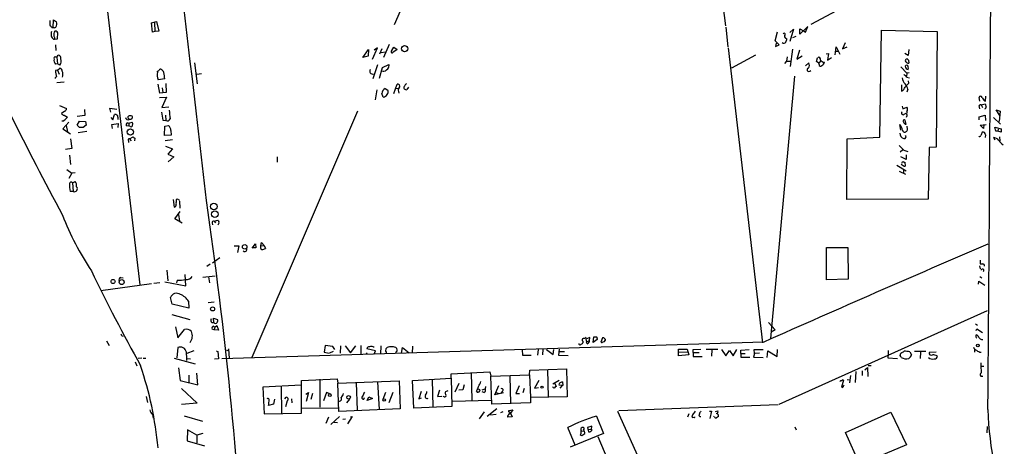
# Model space of a CAD drawing. Extents: x -346034 to 62809, y -345861 to 62982.
# Drawn here: x 207 to 473, y 359 to 474 of the extents above; entities that cross this region are included whole.
import ezdxf

# ---------------------------------------------------------------- set-up
doc = ezdxf.new("R2010")
doc.units = 0
doc.header["$MEASUREMENT"] = 0
doc.layers.add('MAIN', color=5, linetype='CONTINUOUS')

msp = doc.modelspace()

# ---------------------------------------------------------------- linework, layer by layer
at = {"layer": 'MAIN'}
for p, q in [((351.6207, 572.262), (308.4407, 472.694)), ((394.6313, 499.0253), (397.8487, 472.44)), ((469.3073, 498.7713), (420.878, 472.7786)), ((229.1927, 492.0826), (239.776, 402.59)), ((215.4767, 473.8793), (215.4767, 472.5246)), ((216.3233, 472.0166), (216.408, 474.0486)), ((216.408, 474.0486), (217.2547, 473.5406)), ((242.9087, 473.2866), (244.2633, 473.6253)), ((243.1627, 470.7466), (242.9087, 473.2866)), ((243.6707, 473.3713), (243.84, 470.916)), ((244.2633, 473.6253), (244.856, 471.0006)), ((215.9847, 472.0166), (216.3233, 472.0166)), ((217.5087, 468.9686), (217.5933, 470.5773)), ((243.84, 470.916), (243.1627, 470.7466)), ((244.856, 471.0006), (243.84, 470.916)), ((397.9333, 472.1013), (398.526, 466.7673)), ((411.3107, 468.376), (411.9033, 470.8313)), ((416.2213, 471.5086), (415.2053, 468.2066)), ((415.29, 470.662), (416.2213, 471.5086)), ((420.116, 472.2706), (417.9147, 470.154)), ((417.9147, 470.154), (417.9147, 471.5933)), ((417.9147, 471.5933), (418.9307, 471.0853)), ((418.9307, 471.0853), (419.5233, 470.7466)), ((419.5233, 470.7466), (420.116, 472.2706)), ((439.5893, 442.3833), (440.0127, 471.2546)), ((440.0127, 471.2546), (454.9987, 470.916)), ((454.9987, 470.916), (454.7447, 439.674)), ((216.408, 468.884), (216.7467, 468.884)), ((216.662, 469.3073), (216.7467, 468.884)), ((216.7467, 468.884), (217.5087, 468.9686)), ((412.3267, 467.2753), (411.3107, 468.376)), ((414.1893, 469.138), (414.4433, 468.9686)), ((416.8987, 469.5613), (415.9673, 469.2226)), ((217.0007, 467.2753), (217.0853, 465.7513)), ((299.974, 463.8886), (301.498, 466.09)), ((301.498, 466.09), (301.4133, 464.2273)), ((302.5987, 463.4653), (303.9533, 466.5133)), ((303.9533, 466.5133), (303.022, 465.836)), ((305.054, 466.2593), (304.4613, 464.82)), ((304.8847, 465.2433), (306.07, 465.4126)), ((305.6467, 463.9733), (307.1707, 467.5293)), ((307.7633, 465.7513), (308.356, 466.6826)), ((309.2027, 466.09), (308.102, 465.2433)), ((308.356, 466.6826), (309.2027, 466.09)), ((398.6107, 466.5133), (407.8393, 386.9266)), ((411.5647, 467.7833), (411.3953, 466.852)), ((411.3953, 466.852), (412.3267, 467.2753)), ((415.9673, 466.1746), (415.3747, 461.4333)), ((417.83, 465.836), (417.1527, 463.4653)), ((427.482, 464.6506), (427.736, 466.7673)), ((427.736, 466.7673), (428.752, 464.82)), ((427.736, 465.582), (428.4133, 465.582)), ((430.1913, 467.868), (429.514, 466.2593)), ((429.514, 466.2593), (430.6993, 466.7673)), ((447.3787, 466.09), (447.2093, 464.3966)), ((217.0007, 464.058), (217.3393, 463.9733)), ((217.3393, 463.9733), (217.678, 464.4813)), ((217.3393, 463.9733), (217.5087, 462.1953)), ((301.4133, 464.2273), (299.974, 463.8886)), ((405.9767, 464.566), (399.4573, 461.01)), ((414.3587, 462.8726), (413.8507, 462.28)), ((414.528, 464.058), (414.3587, 462.8726)), ((414.3587, 462.8726), (415.3747, 462.8726)), ((417.1527, 463.4653), (418.592, 464.312)), ((422.4867, 462.788), (422.7407, 463.804)), ((423.0793, 462.3646), (422.4867, 462.788)), ((423.5027, 462.8726), (423.0793, 462.3646)), ((425.0267, 464.9046), (425.704, 464.9893)), ((425.704, 464.9893), (425.45, 463.2113)), ((425.45, 463.2113), (426.466, 463.8886)), ((447.2093, 464.3966), (446.278, 464.9893)), ((447.294, 463.2113), (447.3787, 462.3646)), ((217.5087, 462.1953), (217.0007, 462.1106)), ((217.5087, 460.502), (217.0007, 460.4173)), ((218.186, 461.8566), (217.5087, 462.1953)), ((217.5087, 460.502), (218.186, 461.01)), ((217.5087, 460.502), (217.932, 459.4013)), ((244.5173, 459.9093), (244.5173, 460.248)), ((254.508, 462.4493), (255.27, 456.7766)), ((303.9533, 461.9413), (302.6833, 458.1313)), ((304.4613, 458.3006), (305.308, 461.1793)), ((305.308, 461.1793), (307.0013, 462.026)), ((419.5233, 461.6026), (420.37, 462.4493)), ((420.624, 460.1633), (420.9627, 460.4173)), ((423.164, 462.026), (423.0793, 462.3646)), ((445.1773, 461.3486), (446.8707, 459.6553)), ((246.4647, 458.1313), (244.6867, 457.8773)), ((256.3707, 459.486), (255.1007, 459.3166)), ((416.4753, 458.8933), (410.0407, 388.112)), ((446.8707, 459.6553), (446.786, 458.8086)), ((446.786, 458.5546), (447.548, 458.3853)), ((447.4633, 459.74), (446.8707, 459.6553)), ((447.3787, 456.946), (447.294, 457.6233)), ((219.2867, 457.2), (217.3393, 457.0306)), ((245.11, 454.2366), (244.6867, 456.692)), ((245.7873, 455.676), (245.9567, 454.406)), ((246.8033, 456.8613), (246.888, 454.406)), ((303.6993, 455.168), (303.276, 452.4586)), ((305.9853, 455.5066), (306.7473, 455.0833)), ((308.356, 454.152), (309.2027, 456.692)), ((308.864, 455.5066), (309.5413, 455.5913)), ((309.626, 454.7446), (309.7107, 454.2366)), ((312.2507, 455.93), (311.8273, 455.2526)), ((445.4313, 456.5226), (445.4313, 454.8293)), ((447.1247, 455.3373), (446.8707, 454.5753)), ((245.0253, 453.136), (246.9727, 453.2206)), ((246.888, 454.406), (245.11, 454.2366)), ((246.9727, 453.2206), (245.7027, 450.4266)), ((305.4773, 453.2206), (305.054, 454.152)), ((466.5133, 452.12), (466.344, 453.136)), ((467.7833, 452.2046), (468.122, 452.12)), ((468.122, 452.12), (468.2067, 453.4746)), ((218.0167, 450.9346), (219.964, 450.088)), ((219.456, 449.4106), (218.6093, 448.818)), ((224.79, 449.834), (224.8747, 448.2253)), ((231.902, 449.1566), (231.648, 450.2573)), ((231.648, 450.2573), (233.5107, 449.9186)), ((245.7027, 450.4266), (247.5653, 450.596)), ((298.5347, 449.4106), (270.002, 382.9473)), ((445.6007, 450.7653), (445.77, 450.0033)), ((445.77, 450.0033), (446.8707, 450.5113)), ((466.344, 450.5113), (466.4287, 450.0033)), ((466.9367, 451.104), (467.9527, 451.358)), ((466.9367, 451.104), (467.2753, 450.4266)), ((471.932, 448.2253), (471.0007, 449.7493)), ((471.0007, 449.7493), (472.0167, 449.4106)), ((472.0167, 449.4106), (471.7627, 446.6166)), ((218.948, 446.7013), (218.694, 446.7013)), ((219.2867, 448.31), (220.218, 447.802)), ((224.8747, 448.2253), (222.8427, 447.9713)), ((222.8427, 445.6006), (223.4353, 446.7013)), ((223.4353, 446.7013), (225.044, 446.6166)), ((231.902, 447.7173), (232.4947, 447.04)), ((232.4947, 447.04), (232.918, 448.4793)), ((233.8493, 447.802), (233.7647, 447.1246)), ((245.9567, 446.9553), (246.8033, 446.8706)), ((246.7187, 448.31), (246.8033, 446.8706)), ((446.1087, 448.564), (446.7013, 448.9026)), ((446.7013, 445.9393), (446.3627, 446.9553)), ((446.8707, 448.1406), (446.7013, 447.7173)), ((466.344, 447.8866), (467.9527, 448.31)), ((466.344, 447.04), (466.344, 447.8866)), ((467.9527, 448.31), (468.0373, 446.8706)), ((470.2387, 447.7173), (472.1013, 445.9393)), ((220.5567, 446.4473), (218.948, 444.6693)), ((218.948, 444.6693), (220.98, 443.3146)), ((219.8793, 445.516), (220.218, 443.8226)), ((223.4353, 445.008), (222.8427, 445.6006)), ((225.2133, 445.6006), (224.4513, 445.008)), ((225.044, 446.6166), (225.2133, 445.6006)), ((232.156, 445.8546), (233.934, 446.1086)), ((232.3253, 444.754), (232.156, 445.8546)), ((233.934, 446.1086), (233.7647, 445.008)), ((236.8127, 445.3466), (236.0507, 445.4313)), ((236.474, 446.278), (236.8127, 446.1933)), ((236.8127, 446.1933), (237.6593, 446.4473)), ((236.8127, 446.1933), (236.8127, 445.3466)), ((237.1513, 445.262), (236.8127, 445.3466)), ((246.38, 442.8913), (246.4647, 445.3466)), ((246.4647, 445.3466), (247.4807, 445.516)), ((248.158, 444.1613), (248.2427, 442.976)), ((445.1773, 444.246), (444.9233, 445.77)), ((446.9553, 445.008), (446.9553, 445.3466)), ((466.598, 445.6006), (468.2913, 445.8546)), ((467.5293, 444.754), (466.598, 445.6006)), ((467.614, 445.77), (467.5293, 444.754)), ((470.8313, 443.992), (470.5773, 445.0926)), ((470.5773, 445.0926), (472.3553, 444.6693)), ((471.424, 443.992), (470.8313, 443.992)), ((471.5087, 444.5846), (471.424, 443.992)), ((472.2707, 443.738), (471.424, 443.992)), ((472.3553, 444.6693), (472.2707, 443.738)), ((221.0647, 441.96), (221.4033, 439.3353)), ((225.4673, 443.9073), (223.0967, 443.5686)), ((236.6433, 441.452), (236.728, 440.944)), ((236.982, 441.96), (237.9133, 442.468)), ((236.982, 441.96), (237.4053, 441.452)), ((238.4213, 442.1293), (238.3367, 441.3673)), ((248.2427, 442.976), (246.38, 442.8913)), ((248.5813, 441.706), (246.5493, 441.452)), ((430.6147, 425.6193), (430.6993, 441.96)), ((430.6993, 441.96), (439.5893, 442.3833)), ((468.0373, 443.0606), (467.9527, 442.2986)), ((470.2387, 442.2986), (470.5773, 441.706)), ((471.8473, 442.468), (471.932, 441.452)), ((221.4033, 439.3353), (219.71, 439.0813)), ((246.7187, 440.0126), (248.5813, 439.2506)), ((248.5813, 439.2506), (247.3113, 437.8113)), ((445.77, 438.9966), (445.008, 438.3193)), ((446.024, 438.912), (447.1247, 438.4886)), ((452.882, 439.5893), (452.628, 425.704)), ((454.7447, 439.674), (452.882, 439.5893)), ((220.726, 437.5573), (220.98, 435.0173)), ((247.3113, 437.8113), (248.92, 437.0493)), ((248.92, 437.0493), (247.396, 435.7793)), ((276.86, 437.0493), (276.86, 435.6946)), ((446.6167, 436.372), (445.1773, 437.0493)), ((446.7013, 437.642), (446.6167, 436.372)), ((220.0487, 433.6626), (221.4033, 432.6466)), ((444.1613, 434.848), (446.7013, 433.324)), ((445.9393, 433.7473), (445.9393, 432.6466)), ((446.024, 435.6946), (446.278, 435.6946)), ((446.278, 435.6946), (446.3627, 434.594)), ((221.4033, 432.6466), (220.5567, 431.2073)), ((222.25, 432.7313), (221.4033, 432.6466)), ((444.754, 433.2393), (446.4473, 432.3926)), ((221.5727, 430.1066), (222.25, 430.4453)), ((221.5727, 430.1066), (221.742, 427.736)), ((221.742, 427.736), (220.8953, 427.736)), ((248.7507, 425.5346), (249.0047, 423.5026)), ((249.5973, 425.45), (249.8513, 425.7886)), ((249.8513, 425.7886), (250.444, 425.3653)), ((452.628, 425.704), (430.6147, 425.6193)), ((250.444, 425.1113), (250.5287, 423.2486)), ((249.174, 420.37), (250.6133, 422.3173)), ((251.206, 419.1846), (249.174, 420.37)), ((250.19, 421.5553), (250.444, 419.6926)), ((259.2493, 419.2693), (259.334, 418.7613)), ((259.842, 419.6926), (260.7733, 420.0313)), ((259.842, 419.6926), (260.1807, 419.2693)), ((265.176, 413.0886), (266.446, 413.0886)), ((266.446, 413.0886), (266.1073, 411.3106)), ((270.0867, 412.4113), (270.9333, 413.5966)), ((271.1027, 412.496), (270.0867, 412.5806)), ((270.9333, 413.5966), (271.1027, 412.496)), ((272.4573, 413.0886), (272.6267, 413.9353)), ((272.4573, 413.0886), (273.304, 413.1733)), ((272.6267, 413.9353), (273.304, 413.1733)), ((273.304, 413.1733), (273.6427, 412.3266)), ((425.1113, 403.86), (425.1113, 412.6653)), ((425.1113, 412.6653), (430.9533, 412.6653)), ((430.9533, 412.6653), (431.038, 404.114)), ((261.366, 409.8713), (259.334, 408.432)), ((258.7413, 408.0933), (257.81, 407.5006)), ((466.4287, 407.67), (466.598, 406.908)), ((466.6827, 409.194), (466.6827, 408.2626)), ((234.6113, 404.5373), (235.204, 404.4526)), ((247.0573, 406.4846), (247.3113, 403.606)), ((252.1373, 402.2513), (251.968, 405.2993)), ((256.794, 404.622), (260.096, 404.9606)), ((258.318, 404.7066), (258.572, 403.098)), ((431.038, 404.114), (425.1113, 403.86)), ((466.5133, 404.7913), (467.106, 404.4526)), ((229.1927, 400.9813), (242.9087, 402.9286)), ((243.5013, 403.0133), (245.11, 403.1826)), ((246.4647, 403.352), (252.1373, 402.2513)), ((249.8513, 403.7753), (249.682, 403.098)), ((466.1747, 402.7593), (466.2593, 403.5213)), ((466.2593, 403.5213), (467.868, 402.5053)), ((248.4967, 397.3406), (247.9887, 399.1186)), ((252.984, 396.24), (248.4967, 397.3406)), ((252.8993, 398.1026), (252.984, 396.24)), ((258.2333, 397.764), (259.842, 397.9333)), ((248.412, 394.5466), (253.238, 393.192)), ((259.7573, 392.43), (259.6727, 393.5306)), ((259.6727, 393.5306), (260.6887, 393.192)), ((412.3267, 370.332), (468.63, 395.6473)), ((249.3433, 391.2446), (250.0207, 388.2813)), ((259.1647, 392.3453), (259.7573, 392.43)), ((259.6727, 391.414), (260.0113, 391.16)), ((260.0113, 391.16), (259.842, 390.398)), ((260.0113, 391.16), (260.5193, 391.5833)), ((260.5193, 391.5833), (260.9427, 390.3133)), ((409.448, 392.43), (411.3107, 390.398)), ((465.4127, 392.0066), (465.9207, 391.668)), ((234.8653, 388.7893), (235.204, 388.7046)), ((250.0207, 388.2813), (251.7987, 390.4826)), ((259.842, 390.398), (259.2493, 390.5673)), ((260.9427, 390.3133), (259.842, 390.398)), ((361.2727, 388.366), (360.172, 387.858)), ((361.188, 387.5193), (361.2727, 388.366)), ((362.1193, 387.0113), (362.3733, 388.5353)), ((364.6593, 388.2813), (364.236, 387.096)), ((411.3107, 390.398), (410.21, 389.8053)), ((465.582, 390.2286), (465.7513, 390.652)), ((465.582, 388.874), (465.582, 389.0433)), ((465.7513, 390.652), (467.2753, 389.7206)), ((230.7167, 387.4346), (231.4787, 386.1646)), ((250.0207, 385.6566), (249.7667, 382.8626)), ((408.2627, 387.096), (261.874, 382.6086)), ((289.814, 386.1646), (289.56, 384.3866)), ((291.846, 385.9106), (289.814, 386.1646)), ((292.354, 385.1486), (291.846, 385.9106)), ((293.9627, 386.08), (293.7933, 384.1326)), ((295.148, 386.08), (296.5873, 384.2173)), ((296.5873, 384.2173), (298.0267, 386.08)), ((299.3813, 386.1646), (299.3813, 383.794)), ((302.768, 385.826), (303.022, 385.826)), ((304.8, 386.08), (304.7153, 383.8786)), ((308.864, 385.6566), (309.118, 385.4026)), ((310.388, 384.1326), (310.642, 385.6566)), ((310.642, 385.6566), (312.5047, 384.2173)), ((313.3513, 385.9953), (313.2667, 384.1326)), ((359.3253, 387.35), (359.41, 387.096)), ((360.172, 387.858), (360.3413, 387.1806)), ((360.3413, 387.1806), (361.188, 387.5193)), ((360.5107, 386.6726), (360.3413, 387.1806)), ((363.22, 387.7733), (362.1193, 387.0113)), ((363.22, 388.0273), (363.22, 387.7733)), ((467.0213, 387.7733), (467.36, 387.7733)), ((254.3387, 384.7253), (252.476, 384.048)), ((260.35, 384.7253), (260.7733, 384.556)), ((260.7733, 384.556), (261.0273, 382.6086)), ((263.144, 384.9793), (263.652, 384.7253)), ((263.652, 385.318), (263.8213, 382.6933)), ((289.56, 384.3866), (290.83, 384.1326)), ((291.9307, 384.556), (290.9993, 384.1326)), ((300.8207, 384.2173), (301.1593, 383.8786)), ((303.3607, 384.7253), (301.0747, 385.318)), ((303.022, 383.8786), (303.3607, 384.7253)), ((306.1547, 384.6406), (306.2393, 385.4026)), ((342.9847, 384.9793), (343.0693, 383.54)), ((343.0693, 383.54), (345.44, 383.54)), ((347.3027, 385.064), (347.1333, 383.54)), ((348.5727, 385.2333), (348.488, 383.6246)), ((349.5887, 385.064), (351.3667, 383.794)), ((351.3667, 383.794), (351.536, 385.064)), ((352.9753, 385.2333), (352.806, 383.54)), ((352.806, 383.54), (355.4307, 383.4553)), ((352.9753, 384.556), (354.4147, 384.556)), ((385.1487, 383.3706), (385.2333, 384.3866)), ((387.9427, 383.6246), (385.1487, 383.3706)), ((385.2333, 384.3866), (385.2333, 385.2333)), ((385.2333, 385.2333), (387.5193, 385.2333)), ((385.2333, 384.3866), (387.6887, 384.4713)), ((387.5193, 385.2333), (387.9427, 383.6246)), ((389.128, 385.064), (391.2447, 385.2333)), ((389.128, 384.302), (389.128, 385.064)), ((389.128, 384.302), (390.7367, 384.302)), ((389.128, 384.302), (389.128, 383.2013)), ((389.128, 383.2013), (391.5833, 383.2013)), ((395.8167, 385.1486), (392.684, 385.064)), ((394.208, 384.9793), (394.1233, 383.286)), ((396.8327, 385.1486), (397.9333, 383.3706)), ((397.9333, 383.3706), (398.9493, 384.81)), ((398.9493, 384.81), (399.9653, 383.3706)), ((399.9653, 383.3706), (400.9813, 385.064)), ((401.9973, 384.8946), (404.2833, 385.064)), ((401.9973, 384.048), (401.9973, 384.8946)), ((401.9973, 384.048), (401.9973, 383.032)), ((401.9973, 384.048), (403.1827, 384.048)), ((401.9973, 383.032), (404.4527, 383.032)), ((405.7227, 384.048), (405.4687, 383.032)), ((405.4687, 383.032), (408.0933, 382.9473)), ((405.7227, 384.048), (405.638, 385.064)), ((405.638, 385.064), (408.0087, 385.064)), ((407.0773, 384.1326), (405.7227, 384.048)), ((409.1093, 382.9473), (409.2787, 384.7253)), ((409.2787, 384.7253), (411.8187, 383.2013)), ((411.8187, 383.2013), (411.9033, 385.1486)), ((441.7907, 383.794), (441.706, 382.8626)), ((441.706, 382.8626), (444.3307, 382.6933)), ((441.7907, 384.81), (441.7907, 383.794)), ((445.008, 383.4553), (445.262, 384.1326)), ((447.6327, 384.4713), (448.1407, 383.6246)), ((448.9027, 384.6406), (451.9507, 384.6406)), ((450.5113, 384.3866), (450.4267, 382.6933)), ((454.7447, 384.3866), (452.882, 384.302)), ((465.074, 385.2333), (465.074, 384.3866)), ((238.506, 381.762), (238.9293, 380.6613)), ((240.284, 382.778), (239.268, 382.6933)), ((240.6227, 382.778), (241.3847, 382.778)), ((249.0047, 382.778), (254.6773, 381.254)), ((252.476, 382.6933), (253.4073, 382.6086)), ((261.0273, 382.6086), (259.9267, 382.524)), ((435.5253, 379.6453), (436.2027, 380.238)), ((436.2027, 380.238), (436.2873, 377.7826)), ((436.372, 380.8306), (437.2187, 380.8306)), ((466.852, 380.5766), (467.614, 380.5766)), ((250.19, 380.1533), (250.6133, 376.7666)), ((252.984, 378.206), (252.984, 376.174)), ((255.4393, 375.5813), (255.1007, 378.714)), ((323.7653, 377.3593), (323.85, 378.5446)), ((323.85, 378.5446), (334.264, 379.0526)), ((329.184, 378.8833), (329.3533, 371.4326)), ((334.264, 379.0526), (334.518, 377.952)), ((334.518, 377.952), (344.932, 378.2906)), ((334.772, 370.332), (334.518, 377.952)), ((339.6827, 377.8673), (339.852, 370.5013)), ((344.932, 378.2906), (345.0167, 379.5606)), ((344.932, 378.2906), (345.2707, 372.11)), ((345.0167, 379.5606), (354.9227, 379.8993)), ((349.8427, 379.73), (350.012, 372.2793)), ((354.9227, 379.8993), (355.092, 372.364)), ((431.6307, 378.1213), (431.3767, 376.0893)), ((433.07, 379.1373), (432.9007, 376.174)), ((434.7633, 379.3913), (434.7633, 378.1213)), ((250.6133, 376.7666), (255.4393, 375.5813)), ((283.2947, 375.4966), (272.9653, 374.904)), ((272.9653, 374.904), (273.304, 367.7073)), ((277.876, 375.2426), (277.9607, 367.8766)), ((283.3793, 376.7666), (293.0313, 377.19)), ((283.3793, 367.9613), (283.3793, 376.7666)), ((288.3747, 377.1053), (288.3747, 369.57)), ((293.0313, 377.19), (293.2007, 376.0046)), ((293.2007, 376.0046), (309.7953, 376.682)), ((293.4547, 368.3846), (293.2007, 376.0046)), ((298.196, 376.0893), (298.45, 368.7233)), ((303.9533, 376.3433), (304.3767, 368.8926)), ((309.7953, 376.682), (310.0493, 369.062)), ((313.3513, 376.7666), (323.7653, 377.3593)), ((313.69, 369.316), (313.3513, 376.7666)), ((318.6853, 377.0206), (318.8547, 369.6546)), ((323.7653, 377.3593), (324.0193, 369.7393)), ((325.882, 375.92), (324.7813, 373.634)), ((327.3213, 375.5813), (326.9827, 374.2266)), ((333.0787, 375.158), (332.994, 374.4806)), ((335.6187, 372.872), (336.7193, 375.412)), ((342.138, 375.3273), (341.2913, 373.2106)), ((347.472, 376.7666), (346.2867, 374.65)), ((352.9753, 376.7666), (351.282, 375.7506)), ((351.7053, 376.0893), (352.1287, 375.158)), ((353.7373, 375.412), (352.9753, 375.4966)), ((353.7373, 375.412), (353.1447, 374.65)), ((353.9913, 375.412), (353.7373, 375.412)), ((353.9067, 376.3433), (353.9913, 375.412)), ((429.768, 376.8513), (429.1753, 374.904)), ((429.768, 375.3273), (429.9373, 375.4966)), ((430.6993, 377.0206), (431.546, 376.936)), ((241.4693, 372.4486), (241.808, 370.84)), ((250.952, 374.5653), (255.27, 370.586)), ((278.892, 371.7713), (279.2307, 372.2793)), ((284.5647, 373.0413), (285.3267, 373.4646)), ((285.3267, 373.4646), (284.6493, 371.094)), ((286.3427, 373.2106), (285.9193, 371.602)), ((290.1527, 373.4646), (289.306, 371.2633)), ((290.83, 373.2106), (290.1527, 373.4646)), ((301.1593, 371.348), (301.5827, 372.364)), ((301.5827, 372.364), (302.5987, 371.856)), ((306.07, 373.4646), (305.3927, 371.602)), ((308.0173, 373.4646), (307.0013, 370.6706)), ((315.722, 373.8033), (315.0447, 371.7713)), ((320.6327, 374.142), (320.1247, 372.4486)), ((320.1247, 372.4486), (321.31, 372.5333)), ((321.9027, 372.364), (321.6487, 372.4486)), ((322.9187, 373.9726), (322.2413, 373.7186)), ((326.9827, 374.2266), (325.882, 374.142)), ((330.6233, 373.888), (330.7927, 373.5493)), ((331.6393, 374.2266), (330.962, 374.4806)), ((332.1473, 374.2266), (332.994, 374.4806)), ((332.6553, 373.4646), (332.1473, 373.7186)), ((337.9047, 373.38), (335.6187, 372.872)), ((335.788, 373.5493), (336.55, 373.2106)), ((337.566, 373.8033), (337.2273, 373.2106)), ((341.2913, 373.2106), (342.2227, 373.2106)), ((343.4927, 374.5653), (343.154, 373.38)), ((355.092, 372.364), (345.2707, 372.11)), ((346.2867, 374.65), (347.3873, 374.8193)), ((255.27, 370.586), (251.0367, 370.2473)), ((275.844, 370.332), (274.4893, 369.9933)), ((276.098, 371.6866), (275.844, 370.332)), ((279.5693, 371.2633), (279.0613, 369.6546)), ((280.67, 371.7713), (280.7547, 370.7553)), ((296.3333, 371.6866), (295.5713, 370.7553)), ((300.228, 371.6866), (300.3973, 372.11)), ((302.5987, 371.856), (301.1593, 371.348)), ((324.0193, 369.7393), (313.69, 369.316)), ((315.0447, 371.7713), (315.8067, 372.0253)), ((324.1887, 371.1786), (334.6027, 371.4326)), ((345.186, 370.6706), (334.772, 370.332)), ((345.2707, 372.11), (345.186, 370.6706)), ((412.0727, 370.1626), (369.062, 368.554)), ((243.1627, 367.538), (243.332, 366.6066)), ((251.714, 367.1993), (256.6247, 365.76)), ((273.304, 367.7073), (283.3793, 367.9613)), ((283.464, 369.2313), (293.2007, 369.4006)), ((293.624, 367.03), (291.338, 364.8286)), ((310.0493, 369.062), (293.4547, 368.3846)), ((297.0953, 367.03), (295.8253, 365.0826)), ((296.5873, 366.9453), (297.0953, 367.03)), ((332.74, 368.3), (331.3853, 366.4373)), ((336.1267, 369.062), (333.502, 367.03)), ((335.9573, 367.538), (334.4333, 367.3686)), ((337.7353, 368.3), (337.1427, 368.046)), ((340.2753, 366.9453), (339.0053, 366.8606)), ((339.344, 368.6386), (340.4447, 368.808)), ((339.344, 368.2153), (339.344, 368.6386)), ((340.4447, 368.808), (339.852, 367.9613)), ((339.852, 367.9613), (340.2753, 366.9453)), ((363.0507, 367.1146), (364.9133, 362.458)), ((368.7233, 368.4693), (405.8073, 285.9193)), ((387.9427, 367.7073), (387.604, 366.8606)), ((388.9587, 367.4533), (388.7893, 366.8606)), ((393.5307, 368.4693), (394.1233, 368.4693)), ((394.1233, 368.4693), (393.6153, 366.522)), ((394.716, 367.03), (394.8007, 367.1146)), ((394.8853, 366.9453), (394.716, 367.03)), ((395.224, 368.3846), (395.8167, 368.554)), ((430.276, 362.712), (442.5527, 368.2153)), ((442.5527, 368.2153), (446.786, 359.41)), ((290.6607, 366.8606), (289.9833, 365.1673)), ((292.1, 365.506), (293.116, 365.4213)), ((295.2327, 366.268), (294.5553, 366.1833)), ((361.7807, 364.4053), (360.5953, 364.0666)), ((361.696, 363.6433), (361.7807, 364.4053)), ((416.6447, 364.236), (416.9833, 363.3893)), ((468.5453, 364.3206), (468.4607, 362.6273)), ((252.6453, 363.3893), (252.5607, 360.426)), ((255.1007, 361.95), (252.6453, 363.3893)), ((256.794, 362.458), (255.1007, 361.95)), ((255.1007, 361.95), (255.1007, 359.918)), ((357.2933, 359.3253), (355.346, 364.0666)), ((364.9133, 362.458), (355.9387, 358.7326)), ((358.7327, 361.95), (359.0713, 361.8653)), ((358.9867, 363.0506), (359.5793, 363.1353)), ((359.0713, 361.8653), (359.918, 362.458)), ((360.5953, 364.0666), (360.8493, 362.8813)), ((360.934, 363.474), (361.696, 363.6433)), ((363.3893, 361.6113), (367.3687, 352.298)), ((434.1707, 354.076), (430.276, 362.712)), ((252.5607, 360.426), (257.2173, 359.0713)), ((446.786, 359.41), (434.1707, 354.076))]:
    msp.add_line(p, q, dxfattribs=at)
for centre, radius in [((-141612.9605, -141439.3727), 204421.4697), ((311.2367, 466.272), 0.8531), ((237.1375, 447.7111), 0.5695), ((237.1859, 443.8149), 0.8522), ((259.7311, 423.7132), 0.8915), ((259.9659, 421.6042), 0.8863), ((268.0519, 412.8015), 0.6099), ((232.5158, 403.4486), 0.5535), ((234.8412, 403.291), 0.6798), ((259.4002, 396.0422), 0.5448), ((466.0053, 386.1647), 0.349), ((348.3504, 374.9358), 0.3085), ((291.0487, 372.812), 0.3759), ((296.0943, 372.2017), 0.4895), ((305.7101, 371.4962), 0.3346)]:
    msp.add_circle(centre, radius, dxfattribs=at)
for centre, radius, start, end in [((-37258.4233, -3902.3539), 37764.9285, 6.58020858, 6.80939144), ((-35646.6322, 677.3357), 36116.664, 359.51067753, 359.80161135), ((215.6068, 473.0049), 1.7328, 328.568397, 18.008328), ((342.7556, 599.2955), 179.6407, 224.885431, 225.114569), ((220.3005, 469.9847), 4.498, 168.050526, 184.318496), ((216.6456, 472.5867), 0.6549, 240.518813, 312.171884), ((218.557, 470.141), 2.0703, 162.99087, 203.746961), ((217.0514, 470.4588), 0.5547, 12.334988, 148.740368), ((217.6365, 470.451), 1.9912, 203.846208, 231.904188), ((413.6469, 468.4078), 0.6569, 223.86509, 325.663985), ((413.7184, 470.1249), 0.3125, 313.962616, 158.665009), ((414.2599, 469.5849), 0.4524, 135.850821, 261.022765), ((412.1905, 469.0827), 2.2557, 332.389812, 357.100556), ((307.8771, 465.4603), 0.3125, 111.358743, 316.024188), ((216.9179, 463.6696), 0.3972, 77.965703, 210.956335), ((218.0952, 463.1962), 1.5416, 169.946806, 224.766098), ((217.7051, 463.7261), 0.7557, 346.524615, 92.055151), ((216.6016, 462.96), 1.9308, 325.146066, 17.793059), ((423.0794, 463.4532), 0.4876, 330.253661, 133.994623), ((424.6458, 464.0158), 1.3978, 215.137421, 268.257715), ((423.3475, 462.9291), 1.2936, 296.563071, 346.111999), ((446.9341, 463.0314), 0.519, 87.659093, 219.213282), ((447.2818, 463.3501), 0.9903, 220.782042, 275.615598), ((531.7746, 548.0306), 119.7133, 224.885375, 225.114625), ((221.4932, 460.1519), 4.5003, 176.61911, 199.640036), ((218.0378, 460.2832), 0.7418, 357.279935, 78.474956), ((216.7792, 459.2993), 2.2131, 340.336946, 25.382872), ((244.4752, 460.7981), 0.5517, 274.376403, 327.539959), ((245.3216, 460.2904), 0.4357, 60.93518, 150.946673), ((244.9552, 459.5144), 1.2933, 13.878289, 63.448818), ((302.591, 460.1941), 0.7549, 140.794963, 290.283333), ((305.3786, 461.7014), 1.5459, 264.234458, 326.163967), ((305.9427, 461.6873), 1.1115, 310.376517, 17.742119), ((420.3777, 460.5559), 0.4634, 101.501492, 302.102355), ((419.1967, 461.7962), 1.3428, 324.162731, 29.101849), ((423.545, 461.899), 0.4016, 161.565051, 341.565051), ((446.7719, 461.3628), 0.4376, 358.140571, 159.229434), ((447.2516, 461.5602), 0.8899, 182.718042, 267.275527), ((446.6172, 461.01), 0.6821, 330.229073, 29.763636), ((217.22, 458.3199), 0.3213, 83.799635, 198.869213), ((247.4465, 459.1304), 3.031, 165.109131, 204.420644), ((239.8253, 458.0011), 6.6407, 1.123438, 15.937929), ((448.011, 458.5422), 2.4154, 183.72445, 226.967882), ((444.7123, 457.2429), 2.4537, 32.315026, 57.684974), ((306.739, 453.991), 1.6927, 116.44092, 174.542017), ((305.2254, 454.7566), 1.5566, 279.313454, 12.115581), ((309.3611, 456.1244), 0.5893, 331.725589, 105.592811), ((310.2884, 455.1714), 0.788, 121.216895, 212.794642), ((311.5975, 455.7606), 0.5576, 130.592378, 294.340198), ((312.1139, 455.9444), 0.9113, 114.0391, 164.75591), ((444.8574, 456.2593), 1.5409, 291.867006, 347.660345), ((192.8457, 710.463), 359.2463, 314.88542, 315.11458), ((443.7983, 454.4976), 3.4307, 14.16748, 41.627714), ((466.7673, 453.0406), 0.4339, 12.697771, 167.299327), ((469.6612, 454.0536), 2.6354, 200.376144, 224.555713), ((219.1536, 450.1666), 0.8142, 291.80141, 354.460259), ((819.271, 512.0209), 575.0121, 186.2255959, 186.4547811), ((448.8604, 448.7333), 2.0761, 163.412042, 196.587958), ((445.918, 449.9187), 1.122, 328.113159, 31.882505), ((466.742, 450.706), 0.4431, 63.932306, 206.067694), ((467.7013, 450.5784), 0.5988, 286.164899, 9.827279), ((637.4719, 535.6692), 189.3281, 206.443679, 206.672862), ((1015.2195, 851.6864), 905.1749, 206.4519165, 208.3839758), ((219.3653, 449.1204), 0.8142, 201.80141, 264.460259), ((215.7311, 451.696), 5.941, 302.784075, 319.046602), ((233.1297, 447.7915), 0.7196, 0.835969, 107.107997), ((236.5894, 447.7639), 0.7096, 183.765201, 295.716421), ((262.9512, 450.6968), 17.4015, 185.077873, 192.416133), ((247.1843, 447.4916), 0.7285, 238.469778, 351.076846), ((445.8252, 448.8806), 0.4249, 121.898171, 311.842909), ((446.1341, 446.7606), 0.3003, 40.421237, 229.56424), ((223.9433, 191.0082), 254.0003, 89.885409, 90.114591), ((236.6857, 445.643), 0.6694, 108.437656, 198.437656), ((237.4053, 445.5329), 0.3714, 226.844093, 24.225635), ((237.2119, 446.0119), 0.6243, 328.458631, 44.22122), ((246.4643, 444.1612), 1.6937, 0.003383, 53.121983), ((442.9047, 443.8082), 2.8149, 8.947653, 44.182449), ((446.3575, 444.4367), 0.6987, 195.838392, 270.42641), ((446.5498, 446.5307), 0.6105, 179.877994, 284.368574), ((446.0244, 444.8381), 1.1509, 287.093579, 323.981411), ((445.9396, 444.5847), 1.1004, 337.370923, 22.624271), ((236.8761, 441.6637), 0.3147, 70.332702, 222.282263), ((322.8345, 569.287), 152.6259, 236.192738, 236.421942), ((446.4296, 443.4953), 1.5063, 180.429815, 254.379584), ((446.151, 442.5103), 0.4827, 254.745922, 52.12814), ((466.5416, 442.8631), 0.3156, 206.556932, 349.683783), ((470.0728, 442.1627), 3.2845, 151.339839, 168.694515), ((467.4446, 443.1876), 0.6061, 347.905903, 114.763917), ((469.8156, 439.7591), 2.5745, 43.663829, 80.540971), ((474.303, 442.9763), 2.9939, 208.742881, 241.257119), ((762.8887, 757.0467), 449.0133, 224.885409, 225.114592), ((446.221, 435.863), 1.1591, 221.036657, 251.577556), ((445.8864, 435.2607), 0.4552, 72.404942, 178.665732), ((446.1933, 434.9325), 0.3785, 206.551513, 296.585359), ((221.1961, 429.8236), 0.471, 36.923413, 176.469954), ((236.9076, 430.0818), 16.1832, 180.811497, 188.334536), ((222.0699, 428.472), 0.8058, 245.986248, 41.508349), ((220.8485, 429.2512), 1.8412, 352.346955, 40.431518), ((253.4091, 424.6034), 3.9047, 167.477877, 183.731206), ((248.9147, 424.1324), 0.6362, 278.13265, 19.936165), ((-857.3065, 261.4765), 1126.9994, 3.0088331, 8.3572768), ((292.5649, 449.9308), 79.0363, 201.171501, 213.493451), ((259.6303, 419.3624), 0.3922, 57.334988, 193.731538), ((387.931, 504.4445), 152.6259, 213.578058, 213.807262), ((260.4769, 419.3117), 0.6694, 304.698943, 18.426829), ((268.097, 412.0727), 0.5723, 216.031053, 36.022957), ((272.884, 412.6555), 0.6079, 134.573521, 253.496643), ((272.5959, 414.3305), 2.2608, 272.925809, 297.581728), ((1878.5295, -2895.174), 3596.5234, 113.0786149, 114.1296149), ((467.0214, 408.8981), 0.7201, 241.943894, 298.049084), ((467.2471, 406.4282), 0.3991, 315, 171.875988), ((467.1365, 407.652), 0.6502, 354.112295, 69.895686), ((707.2195, 639.9056), 534.3303, 205.923112, 209.013625), ((234.679, 403.9447), 0.5965, 96.517348, 214.59856), ((252.4269, 405.8089), 1.803, 260.757097, 325.640084), ((249.4361, 417.9258), 14.1566, 271.680675, 280.999976), ((249.6897, 398.4336), 1.8337, 56.643563, 158.065142), ((249.0629, 395.8009), 4.4739, 30.962219, 68.563162), ((259.705, 392.9575), 0.8165, 150.361301, 228.569835), ((259.832, 390.8051), 0.6294, 104.661087, 202.200382), ((260.1807, 392.5954), 0.4545, 201.33796, 338.657453), ((260.1567, 392.8654), 0.6243, 315.772379, 31.546171), ((234.3151, 388.747), 0.5518, 4.396316, 57.536771), ((252.3068, 388.6768), 1.8759, 43.775336, 105.71507), ((251.0689, 388.7698), 2.8587, 322.037298, 24.926324), ((359.5067, 389.0981), 0.9908, 264.399307, 319.194862), ((362.712, 557.8852), 169.3502, 269.885409, 270.114592), ((362.8812, 388.1966), 0.3787, 333.44848, 63.414653), ((364.7651, 387.7096), 0.5814, 33.124262, 100.484658), ((465.8925, 388.5917), 0.4196, 137.723556, 250.334234), ((465.2856, 388.0696), 1.0178, 16.930557, 73.069443), ((467.826, 389.594), 1.9906, 218.089814, 246.155872), ((250.6281, 384.0575), 1.7106, 11.092498, 110.798713), ((301.5676, 385.3663), 0.4953, 68.14274, 185.59663), ((302.26, 384.3431), 1.5675, 71.089977, 108.910023), ((307.2836, 384.3866), 1.457, 81.088501, 135.786958), ((307.8479, 383.0325), 2.8139, 68.832676, 96.911105), ((358.5963, 386.6398), 0.3101, 157.735431, 350.382743), ((358.8175, 387.1805), 0.5985, 278.116564, 351.883436), ((359.5995, 387.7052), 0.4488, 114.977557, 232.333315), ((360.3049, 387.5314), 0.8832, 283.47605, 359.214998), ((364.4939, 387.4077), 0.4046, 230.395708, 325.850351), ((364.8427, 387.8439), 0.6634, 268.790861, 330.707168), ((365.0828, 387.6887), 0.3785, 333.414641, 63.448488), ((466.2597, 386.3343), 1.557, 202.38634, 247.61366), ((238.6211, 382.7356), 13.7848, 357.359729, 6.878792), ((305.4517, 383.9886), 0.9588, 3.551733, 42.844497), ((309.3297, 384.1749), 0.4827, 105.254078, 195.242626), ((307.6345, 384.852), 1.5824, 352.322568, 20.362373), ((318.1889, 298.534), 152.6261, 33.578069, 33.807272), ((318.6876, 596.0579), 246.8469, 300.848162, 301.077349), ((446.6889, 385.4299), 2.8222, 241.602443, 284.147524), ((446.1097, 377.7057), 6.9349, 77.313652, 90.008262), ((445.4318, 385.0637), 3.0674, 309.397568, 332.020577), ((453.7308, 383.9302), 1.4151, 223.992202, 290.946525), ((453.4497, 384.1437), 0.5894, 164.419166, 298.256638), ((454.025, 381.9309), 1.7194, 52.011033, 99.923045), ((454.3495, 383.3353), 0.7355, 261.176833, 356.156387), ((466.9578, 386.2809), 1.8944, 227.036401, 269.361827), ((144.6863, 348.787), 100.4771, 5.583641, 18.54639), ((495.3314, 381.0423), 28.4832, 179.063173, 184.518026), ((467.106, 378.3541), 0.4756, 110.850706, 302.279933), ((326.9951, 376.3545), 4.3872, 325.791598, 344.173539), ((327.5878, 377.6245), 4.3872, 325.791598, 344.173539), ((351.6329, 375.1642), 0.4357, 180.81545, 279.566103), ((352.4256, 374.4377), 0.7791, 112.400936, 157.599064), ((353.2999, 375.7083), 0.3875, 100.497939, 213.11188), ((354.1123, 374.7648), 1.5919, 97.421011, 123.690068), ((429.218, 376.1311), 0.5525, 94.432107, 147.497791), ((429.5569, 376.4682), 0.4374, 61.143871, 150.739288), ((429.3446, 375.2935), 0.4247, 246.507351, 4.56424), ((279.2186, 371.7108), 0.5686, 308.085343, 88.780696), ((291.4577, 374.2601), 3.4314, 321.201202, 342.190762), ((300.138, 372.1417), 0.4639, 122.419092, 281.186403), ((554.1631, 246.0314), 284.0033, 153.320366, 153.549531), ((317.3407, 372.4398), 0.5555, 141.277371, 296.048555), ((315.8709, 373.6973), 1.3792, 318.715594, 4.407945), ((322.0509, 372.7238), 0.3891, 247.613458, 22.386542), ((323.1728, 373.4647), 0.9655, 164.753209, 217.872902), ((330.8547, 374.3396), 0.7927, 265.514264, 351.804478), ((332.3167, 374.1419), 0.7573, 296.561667, 26.568435), ((337.4601, 374.1737), 0.3852, 285.955611, 127.182255), ((274.3037, 371.4814), 0.3749, 18.763565, 129.349625), ((265.5051, 371.7526), 9.1548, 348.920451, 359.057424), ((293.624, 371.7713), 0.6106, 236.30733, 33.69267), ((244.7012, 369.3247), 2.3578, 192.65875, 229.268763), ((340.1063, 366.7758), 1.1043, 122.481141, 175.595723), ((339.4922, 367.9825), 0.276, 274.384376, 122.480746), ((373.6983, 328.9378), 39.6338, 105.583912, 117.583867), ((643.3395, 177.4615), 317.5004, 143.015518, 143.244701), ((389.4606, 366.9272), 0.1764, 202.187518, 5.891653), ((391.1161, 367.4206), 0.4112, 135.79805, 288.223461), ((392.4479, 367.3021), 1.6763, 135.870102, 166.011837), ((395.2663, 367.0159), 0.3875, 190.497939, 303.11188), ((395.3933, 368.3423), 0.4734, 280.308095, 26.565051), ((395.1739, 367.1184), 0.8169, 353.787609, 68.145192), ((480.3992, 239.8723), 152.6259, 123.578058, 123.807262), ((567.3226, 372.4796), 98.6731, 182.083295, 200.354356), ((389.0433, 367.1996), 0.4236, 233.157154, 306.842846), ((356.7417, 362.8391), 2.1805, 335.936395, 7.807178), ((359.4465, 363.4871), 0.6482, 116.624343, 212.866395), ((359.3145, 363.6561), 0.4401, 306.99228, 111.112297), ((358.9325, 362.5548), 0.9902, 354.39016, 49.217958), ((361.061, 363.474), 0.6294, 250.344339, 317.723862), ((361.4893, 363.3818), 0.3333, 276.442702, 51.675753)]:
    msp.add_arc(centre, radius, start, end, dxfattribs=at)

doc.saveas('drawing.dxf')
